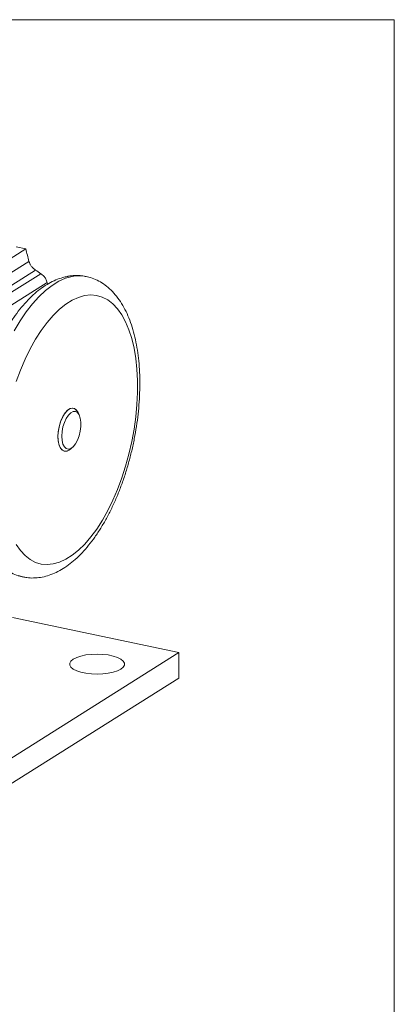
# Model space of a CAD drawing. Units: millimetres. Extents: x 10 to 410, y 10 to 287.
# Drawn here: x 342 to 410, y 107 to 287 of the extents above; entities that cross this region are included whole.
import ezdxf

# ---------------------------------------------------------------- set-up
doc = ezdxf.new("R2010")
doc.units = ezdxf.units.MM

msp = doc.modelspace()

# ---------------------------------------------------------------- linework, layer by layer
at = {"color": 7, "linetype": 'Continuous', "lineweight": 15}
for p, q in [((10, 287), (410, 287)), ((410, 287), (410, 10)), ((342.885, 245.195), (323.53, 232.993)), ((341.152, 245.558), (342.885, 245.195)), ((325.968, 231.88), (343.484, 242.922)), ((344.675, 241.332), (326.835, 230.085)), ((327.701, 229.365), (345.643, 240.677)), ((346.796, 239.062), (328.567, 227.57)), ((346.855, 238.749), (346.796, 239.062)), ((352.65, 214.862), (352.424, 215.344)), ((351.025, 208.687), (351.426, 209.037)), ((370.801, 171.596), (340.49, 177.965)), ((280.801, 114.858), (370.801, 171.596)), ((370.801, 171.596), (370.801, 166.938)), ((280.801, 110.201), (370.801, 166.938))]:
    msp.add_line(p, q, dxfattribs=at)
at = {"color": 8, "linetype": 'Continuous', "lineweight": 15, "flags": 128}
for points in [[(340.786, 230.27), (341.851, 232.055), (342.964, 233.694), (344.117, 235.173), (345.3, 236.482), (346.505, 237.61), (347.723, 238.549), (348.944, 239.292), (350.16, 239.833), (351.36, 240.168)], [(342.433, 185.356), (341.556, 185.607)]]:
    msp.add_lwpolyline(points, dxfattribs=at)
at = {"color": 7, "linetype": 'Continuous', "lineweight": 15, "flags": 128}
for points in [[(353.616, 236.686), (352.481, 236.363), (351.331, 235.835), (350.176, 235.105), (349.027, 234.18), (347.892, 233.067), (346.782, 231.777), (345.706, 230.32), (344.673, 228.708), (343.692, 226.955), (342.771, 225.077), (341.918, 223.089), (341.141, 221.009)], [(341.156, 191.267), (341.935, 190.169), (342.789, 189.26), (343.711, 188.547), (344.693, 188.036), (345.727, 187.731), (346.804, 187.635), (347.915, 187.748), (349.05, 188.071), (350.2, 188.599), (351.354, 189.329), (352.504, 190.254), (353.639, 191.366), (354.749, 192.657), (355.825, 194.114), (356.858, 195.726), (357.839, 197.478), (358.76, 199.357), (359.612, 201.344), (360.39, 203.425), (361.084, 205.581), (361.691, 207.793), (362.205, 210.043), (362.621, 212.312), (362.936, 214.579), (363.147, 216.827), (363.253, 219.035), (363.252, 221.185), (363.144, 223.259), (362.931, 225.238), (362.614, 227.107), (362.196, 228.848), (361.68, 230.447), (361.071, 231.891), (360.375, 233.167), (359.596, 234.264), (358.742, 235.174), (357.82, 235.887), (356.838, 236.398), (355.804, 236.703), (354.727, 236.799), (353.616, 236.686)], [(348.765, 210.956), (348.819, 211.849), (348.978, 212.762), (349.233, 213.646), (349.571, 214.452), (349.973, 215.138), (350.418, 215.667), (350.882, 216.01), (351.339, 216.148), (351.765, 216.074), (352.138, 215.792), (352.424, 215.344)], [(350.309, 208.302), (349.873, 208.32), (349.484, 208.549), (349.164, 208.975), (348.931, 209.576), (348.797, 210.319), (348.768, 211.165), (348.848, 212.067), (349.031, 212.978), (349.307, 213.847), (349.662, 214.629), (350.076, 215.28), (350.528, 215.767), (350.992, 216.062), (351.444, 216.149), (351.86, 216.025), (352.217, 215.696), (352.424, 215.344)], [(349.448, 211.023), (349.503, 210.247), (349.665, 209.589), (349.923, 209.09), (350.261, 208.782), (350.658, 208.685), (351.089, 208.803), (351.526, 209.13), (351.944, 209.646), (352.314, 210.317), (352.614, 211.102), (352.826, 211.952), (352.935, 212.812), (352.935, 213.629), (352.826, 214.352), (352.614, 214.935), (352.314, 215.341), (351.944, 215.545), (351.526, 215.535), (351.089, 215.31), (350.658, 214.885), (350.261, 214.287), (349.923, 213.553), (349.665, 212.73), (349.503, 211.868), (349.448, 211.023)], [(351.025, 208.687), (350.882, 208.571), (350.418, 208.329), (349.973, 208.297), (349.571, 208.476), (349.233, 208.856), (348.978, 209.418), (348.819, 210.131), (348.765, 210.956)], [(351.025, 208.687), (350.771, 208.495), (350.309, 208.302)], [(351.561, 170.385), (351.136, 170.038), (350.918, 169.666), (350.918, 169.285), (351.136, 168.913), (351.561, 168.565), (352.175, 168.258), (352.952, 168.003), (353.857, 167.813), (354.851, 167.695), (355.891, 167.655), (356.931, 167.695), (357.925, 167.813), (358.83, 168.003), (359.607, 168.258), (360.221, 168.565), (360.646, 168.913), (360.864, 169.285), (360.864, 169.666), (360.646, 170.038), (360.221, 170.385), (359.607, 170.693), (358.83, 170.948), (357.925, 171.138), (356.931, 171.255), (355.891, 171.295), (354.851, 171.255), (353.857, 171.138), (352.952, 170.948), (352.175, 170.693), (351.561, 170.385)]]:
    msp.add_lwpolyline(points, dxfattribs=at)
at = {"color": 7, "linetype": 'Continuous', "lineweight": 15}
msp.add_arc((286.47, 229.088), 58.669, 13.63954, 15.93457, dxfattribs=at)
at = {"color": 8, "linetype": 'Continuous', "lineweight": 15}
msp.add_arc((352.634, 233.918), 6.378, 78.48499, 101.52681, dxfattribs=at)
at = {"color": 7, "linetype": 'Continuous', "lineweight": 15}
msp.add_ellipse((346.878, 196.853), major_axis=(95.671, -74.901), ratio=0.2854053, start_param=1.8032223, end_param=1.8130974, dxfattribs=at)
for points, knots in [([(343.484, 242.922), (343.528, 242.782), (343.616, 242.502), (343.888, 242.067), (344.24, 241.658), (344.534, 241.438), (344.675, 241.332)], [0, 0, 0, 0, 0.24974681, 0.50004236, 0.76027022, 1, 1, 1, 1]), ([(345.643, 240.677), (345.826, 240.533), (346.192, 240.247), (346.613, 239.671), (346.733, 239.273), (346.796, 239.062)], [0, 0, 0, 0, 0.3203902, 0.6402816, 1, 1, 1, 1]), ([(350.446, 240.177), (350.178, 240.117), (349.473, 239.962), (348.347, 239.554), (347.07, 238.92), (345.801, 238.1), (344.544, 237.097), (343.312, 235.917), (342.117, 234.572), (340.971, 233.079), (339.881, 231.451), (338.852, 229.705), (337.889, 227.851), (336.996, 225.903), (336.176, 223.873), (335.434, 221.775), (334.772, 219.621), (334.195, 217.424), (333.704, 215.199), (333.305, 212.959), (332.998, 210.719), (332.786, 208.492), (332.672, 206.291), (332.657, 204.131), (332.741, 202.023), (332.928, 199.98), (333.218, 198.014), (333.613, 196.135), (334.116, 194.355), (334.729, 192.685), (335.454, 191.141), (336.292, 189.739), (337.237, 188.501), (338.28, 187.446), (339.401, 186.585), (340.586, 185.937), (341.607, 185.532), (342.239, 185.416), (342.447, 185.378)], [0, 0, 0, 0, 0.0161265, 0.0423476, 0.0692036, 0.0969685, 0.1255031, 0.1545546, 0.1838531, 0.2131704, 0.2423922, 0.2714852, 0.3004479, 0.329294, 0.3580426, 0.3867143, 0.4153295, 0.4439075, 0.4724666, 0.5010248, 0.5295954, 0.5581953, 0.5868435, 0.6155604, 0.6443681, 0.6732901, 0.7023509, 0.7315728, 0.7609704, 0.7905367, 0.8202201, 0.8498254, 0.8790708, 0.9076157, 0.9351949, 0.9617488, 0.9874384, 1, 1, 1, 1]), ([(342.447, 185.378), (342.653, 185.331), (343.268, 185.19), (344.326, 185.157), (345.595, 185.266), (346.867, 185.563), (348.14, 186.036), (349.414, 186.693), (350.682, 187.534), (351.937, 188.558), (353.165, 189.758), (354.355, 191.121), (355.495, 192.631), (356.578, 194.273), (357.599, 196.033), (358.554, 197.899), (359.439, 199.857), (360.249, 201.895), (360.983, 204.001), (361.635, 206.161), (362.202, 208.361), (362.682, 210.589), (363.071, 212.83), (363.367, 215.069), (363.567, 217.294), (363.67, 219.49), (363.673, 221.645), (363.577, 223.746), (363.378, 225.781), (363.076, 227.737), (362.668, 229.605), (362.153, 231.373), (361.527, 233.029), (360.788, 234.557), (359.937, 235.941), (358.98, 237.158), (357.927, 238.191), (356.797, 239.029), (355.606, 239.651), (354.633, 240.023), (354.052, 240.121), (353.896, 240.148)], [0, 0, 0, 0, 0.01176353, 0.03509724, 0.05848289, 0.08225153, 0.10667437, 0.13191812, 0.15800032, 0.18477955, 0.21201179, 0.23944878, 0.26688292, 0.29422182, 0.32143883, 0.34853489, 0.37552365, 0.40242347, 0.42925357, 0.45603296, 0.48277959, 0.50951042, 0.53624252, 0.56298747, 0.58976192, 0.61658371, 0.6434722, 0.67044815, 0.69753372, 0.72475189, 0.75212303, 0.77965908, 0.80735019, 0.83513928, 0.86282631, 0.89014007, 0.91676253, 0.942463, 0.96721174, 0.99117978, 1, 1, 1, 1]), ([(353.896, 240.148), (353.638, 240.203), (352.971, 240.345), (351.872, 240.364), (350.979, 240.277), (350.509, 240.188), (350.446, 240.177)], [0, 0, 0, 0, 0.2280358, 0.5907693, 0.9450053, 1, 1, 1, 1])]:
    msp.add_open_spline(points, degree=3, knots=knots, dxfattribs=at)

doc.saveas('drawing.dxf')
